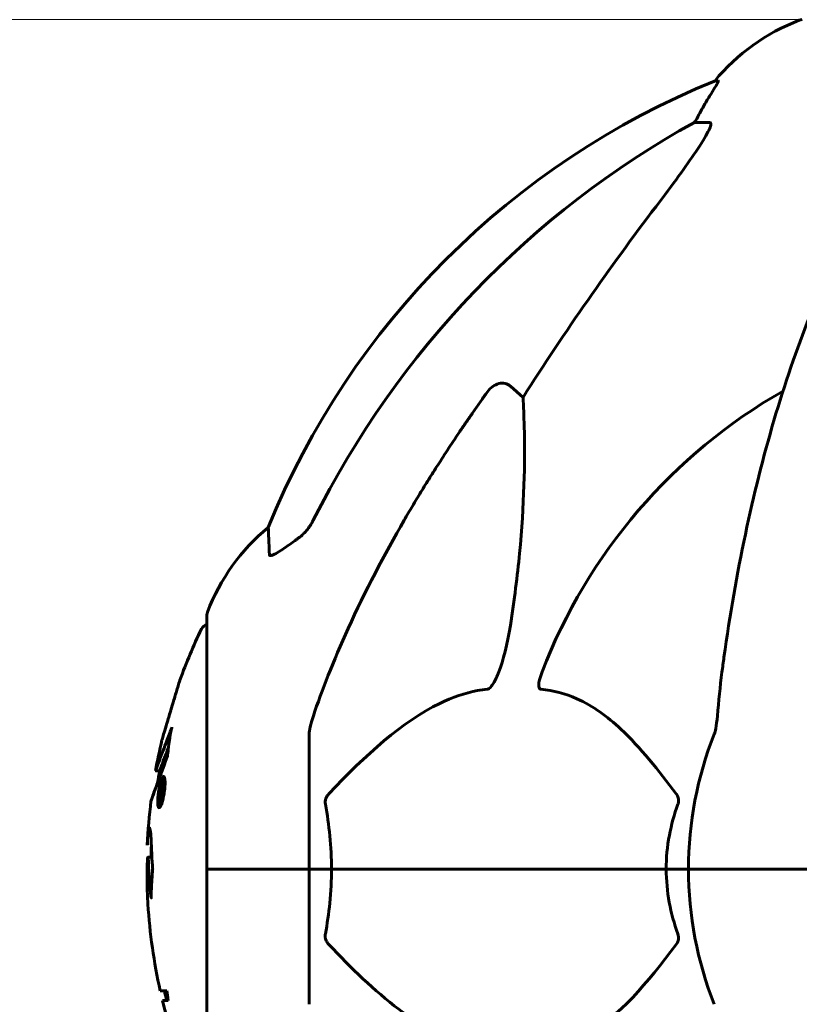
# Model space of a CAD drawing. Units: millimetres. Extents: x 4905 to 11991, y -1059 to 9291.
# Drawn here: x 6827 to 6923, y 9162 to 9283 of the extents above; entities that cross this region are included whole.
import ezdxf

# ---------------------------------------------------------------- set-up
doc = ezdxf.new("R2010")
doc.units = ezdxf.units.MM
doc.header["$LTSCALE"] = 40
doc.layers.add('Widoczne (ISO)', color=7, linetype='Continuous', lineweight=60)
doc.layers.add('Wymiar (ISO)', color=116, linetype='Continuous', lineweight=18)
doc.styles.add('Tekst etykiety (ISO)', font='tahoma.ttf')
doc.dimstyles.new('Domyślne (ISO)', dxfattribs={"dimscale": 40, "dimtxt": 3.5, "dimasz": 2.5, "dimexe": 3.175, "dimexo": 0, "dimgap": 0.762, "dimtad": 1, "dimtoh": 1, "dimdec": 0, "dimrnd": 1e-08, "dimzin": 0, "dimtxsty": 'Tekst etykiety (ISO)', "dimcen": 0.09, "dimdle": 10, "dimclrd": 256, "dimclre": 256, "dimclrt": 256, "dimadec": 0, "dimazin": 0, "dimtfac": 0.714286, "dimtdec": 0, "dimtmove": 0, "dimatfit": 3, "dimfxl": 0, "dimtolj": 1, "dimtzin": 0, "dimlwd": -1, "dimlwe": -1, "dimarcsym": 0})

# ---------------------------------------------------------------- blocks, each defined once
blk = doc.blocks.new('*D4')
at = {"layer": 'Defpoints', "color": 0}
for p in [(6923.26, 9283.4), (6484.84, 8678.8), (6706.63, 8678.8)]:
    blk.add_point(p, dxfattribs=at)
at = {"layer": 'Wymiar (ISO)'}
for p, q in [((6923.26, 9283.4), (6357.84, 9283.4)), ((6484.84, 9183.4), (6484.84, 8778.8)), ((6706.63, 8678.8), (6357.84, 8678.8))]:
    blk.add_line(p, q, dxfattribs=at)
for points in [[(6468.17, 9183.4), (6501.51, 9183.4), (6484.84, 9283.4)], [(6468.17, 8778.8), (6501.51, 8778.8), (6484.84, 8678.8)]]:
    blk.add_solid(points, dxfattribs=at)
at = {"layer": 'Wymiar (ISO)', "insert": (6308.62, 8981.1), "char_height": 140, "attachment_point": 2, "rotation": 90, "style": 'Tekst etykiety (ISO)'}
blk.add_mtext('\\A1;605', dxfattribs=at)

msp = doc.modelspace()

# ---------------------------------------------------------------- linework, layer by layer
at = {"layer": 'Widoczne (ISO)'}
for p, q in [((6912.92, 9275.85), (6912.48, 9275.85)), ((6910, 9270.75), (6911.83, 9270.75)), ((6887.33, 9238.28), (6888.89, 9236.89)), ((6849.97, 9210.1), (6849.97, 9178.8)), ((6862.56, 9195.44), (6862.56, 9178.8)), ((6843.64, 9190.92), (6844.15, 9190.92)), ((6844.57, 9189.83), (6844.8, 9189.83)), ((6844.34, 9189.3), (6844.49, 9189.3)), ((6844.36, 9188.98), (6844.57, 9188.98)), ((6844.37, 9188.97), (6844.57, 9188.97)), ((6844.38, 9189.3), (6844.45, 9189.3)), ((6844.3, 9187.27), (6844.34, 9187.27)), ((6844.34, 9187.27), (6844.37, 9187.27)), ((6844.13, 9186.74), (6844.35, 9186.74)), ((6842.7, 9180.28), (6843.19, 9180.28)), ((6850.03, 9178.8), (6849.97, 9178.8)), ((6849.97, 9178.8), (6850.03, 9178.8)), ((6849.97, 9178.8), (6849.97, 9147.5)), ((6850.03, 9178.8), (6862.56, 9178.8)), ((6850.03, 9178.8), (6862.56, 9178.8)), ((6862.56, 9178.8), (6865.31, 9178.8)), ((6865.31, 9178.8), (6862.56, 9178.8)), ((6862.56, 9162.16), (6862.56, 9178.8)), ((6865.31, 9178.8), (6906.52, 9178.8)), ((6906.52, 9178.8), (6865.31, 9178.8)), ((6906.52, 9178.8), (6909.26, 9178.8)), ((6909.26, 9178.8), (6906.52, 9178.8)), ((6922.91, 9178.8), (6909.26, 9178.8)), ((6922.91, 9178.8), (6909.26, 9178.8)), ((6924.26, 9178.8), (6922.91, 9178.8)), ((6922.91, 9178.8), (6924.26, 9178.8)), ((6845.02, 9163.83), (6844.22, 9163.83)), ((6844.5, 9162.64), (6845.19, 9162.64))]:
    msp.add_line(p, q, dxfattribs=at)
for centre, radius, start, end in [((6931.79, 9259.96), 25, 110.8133, 140.5544), ((6923.26, 9282.4), 1, 90, 110.8133), ((6950.15, 9183.21), 100, 112.1283, 157.8717), ((6954.56, 9178.8), 67.82, 119.7583, 159.0022), ((6873.4, 9201.57), 25, 129.4456, 159.1867), ((6850.97, 9210.1), 1, 159.1867, 180), ((6910.99, 9178.8), 68.43, 154.3864, 160.1053), ((6850.19, 9207.95), 1, 102.7356, 154.3864), ((6910.99, 9178.8), 68.43, 166.5786, 169.8024), ((6954.56, 9178.8), 45.3, 158.4481, 180), ((6910.99, 9178.8), 67.93, 169.7266, 170.9958), ((6910.99, 9178.8), 68.43, 172.9383, 177.507), ((6910.99, 9178.8), 67.93, 177.5203, 178.756), ((6954.56, 9178.8), 45.3, 180, 201.5519), ((6910.99, 9178.8), 68.43, 183.6066, 192.6421), ((6910.99, 9178.8), 67.93, 192.7367, 193.763), ((6910.99, 9178.8), 68.43, 193.6605, 205.6136)]:
    msp.add_arc(centre, radius, start, end, dxfattribs=at)
for centre, major_axis, ratio, start_param, end_param in [((6932.21, 9259.96), (0, -25), 0.981627, 4.176968, 4.238597), ((6906, 9273.65), (0, 5), 0.981627, 4.093994, 4.238597), ((6963.66, 9169.57), (0, -115), 0.981627, 3.636886, 4.241328), ((7144.76, 9038.6), (0, -345), 0.906308, 4.014117, 4.100088), ((6910.99, 9170.54), (-66.43, 0), 0.864029, 0.117188, 0.137991)]:
    msp.add_ellipse(centre, major_axis=major_axis, ratio=ratio, start_param=start_param, end_param=end_param, dxfattribs=at)
for points, knots in [([(6912.92, 9275.85), (6912.94, 9275.85), (6912.94, 9275.83), (6912.91, 9275.74), (6912.87, 9275.67), (6912.75, 9275.45), (6912.65, 9275.27), (6912.34, 9274.76), (6912.11, 9274.4), (6911.61, 9273.58), (6911.35, 9273.15), (6911.1, 9272.72)], [0, 0, 0, 0, 0.0396836, 0.0396836, 0.0905188, 0.0905188, 0.1673316, 0.1673316, 0.2736365, 0.2736365, 0.3778204, 0.3778204, 0.3778204, 0.3778204]), ([(6911.98, 9270.29), (6911.9, 9270.08), (6911.79, 9269.83), (6911.34, 9268.98), (6910.85, 9268.17), (6908.98, 9265.37), (6907.31, 9263.09), (6905.27, 9260.4)], [0.1601511, 0.1601511, 0.1601511, 0.1601511, 0.2789651, 0.2789651, 0.5590911, 0.5590911, 1.0329565, 1.0329565, 1.0329565, 1.0329565]), ([(6911.98, 9270.29), (6912, 9270.37), (6912.02, 9270.45), (6912.02, 9270.62), (6911.98, 9270.7), (6911.89, 9270.75), (6911.86, 9270.75), (6911.83, 9270.75)], [-0.1558142, -0.1558142, -0.1558142, -0.1558142, -0.1088397, -0.1088397, -0.0285546, -0.0285546, 0, 0, 0, 0]), ([(6935.18, 9267.63), (6933.12, 9264.78), (6931.17, 9261.62), (6927.49, 9254.67), (6925.76, 9250.89), (6922.57, 9242.82), (6921.1, 9238.53), (6918.47, 9229.58), (6917.3, 9224.9), (6915.23, 9215.14), (6914.35, 9210.07), (6913.63, 9204.9)], [1.258461, 1.258461, 1.258461, 1.258461, 2.851216, 2.851216, 4.443971, 4.443971, 6.036726, 6.036726, 7.629481, 7.629481, 9.222236, 9.222236, 9.222236, 9.222236]), ([(6884.5, 9237.57), (6884.5, 9237.57), (6884.5, 9237.57), (6884.68, 9237.82), (6884.93, 9238.07), (6885.38, 9238.4), (6885.66, 9238.53), (6885.91, 9238.59), (6886.15, 9238.65), (6886.45, 9238.66), (6886.91, 9238.55), (6887.15, 9238.43), (6887.32, 9238.28), (6887.33, 9238.28), (6887.33, 9238.28)], [1.1658431, 1.1658431, 1.1658431, 1.1658431, 1.166835, 1.166835, 1.2608412, 1.2608412, 1.3451697, 1.3451697, 1.3451697, 1.4277438, 1.4277438, 1.5006257, 1.5006257, 1.5007309, 1.5007309, 1.5007309, 1.5007309]), ([(6888.89, 9236.89), (6888.95, 9235.78), (6889, 9234.58), (6889.14, 9228.91), (6889.03, 9223.6), (6888.19, 9214.92), (6887.82, 9211.96), (6887.33, 9208.81)], [-7.441453, -7.441453, -7.441453, -7.441453, -6.631063, -6.631063, -3.871284, -3.871284, -2.578772, -2.578772, -2.578772, -2.578772]), ([(6861.11, 9219.47), (6861.52, 9219.76), (6861.89, 9220.1), (6862.55, 9220.87), (6862.83, 9221.3), (6863.06, 9221.76)], [0, 0, 0, 0, 0.1523434, 0.1523434, 0.306473, 0.306473, 0.306473, 0.306473]), ([(6863.07, 9197.67), (6864.1, 9200.76), (6865.5, 9204.36), (6869.45, 9213.03), (6871.78, 9217.48), (6874.26, 9221.78)], [-2.891192, -2.891192, -2.891192, -2.891192, -1.528318, -1.528318, 0, 0, 0, 0]), ([(6857.66, 9217.53), (6857.61, 9218.64), (6857.58, 9219.48), (6857.53, 9220.6), (6857.52, 9220.88), (6857.52, 9220.88)], [-3.839757, -3.839757, -3.839757, -3.839757, -2.971401, -2.971401, -2.116017, -2.116017, -2.116017, -2.116017]), ([(6860.79, 9219.24), (6860.18, 9218.79), (6859.57, 9218.37), (6858.78, 9217.86), (6858.52, 9217.7), (6858.17, 9217.52), (6858.04, 9217.46), (6857.86, 9217.41), (6857.79, 9217.4), (6857.72, 9217.42), (6857.7, 9217.43), (6857.67, 9217.47), (6857.66, 9217.5), (6857.66, 9217.53)], [0, 0, 0, 0, 0.2316755, 0.2316755, 0.3642878, 0.3642878, 0.4481993, 0.4481993, 0.5091909, 0.5091909, 0.5443069, 0.5443069, 0.5810898, 0.5810898, 0.5810898, 0.5810898]), ([(6887.33, 9208.81), (6886.96, 9206.47), (6886.45, 9204.5), (6885.91, 9203.1), (6885.69, 9202.54), (6885.47, 9202.06), (6885.16, 9201.55), (6885.05, 9201.39), (6884.86, 9201.17), (6884.79, 9201.1), (6884.66, 9201.01), (6884.61, 9200.99), (6884.53, 9200.97), (6884.52, 9200.96), (6884.5, 9200.96)], [4.2161666, 4.2161666, 4.2161666, 4.2161666, 4.692072, 4.692072, 4.692072, 4.8854145, 4.8854145, 4.96663, 4.96663, 5.010038, 5.010038, 5.039388, 5.039388, 5.0498949, 5.0498949, 5.0498949, 5.0498949]), ([(6913.63, 9204.9), (6913.54, 9204.28), (6913.46, 9203.67), (6913.16, 9201.27), (6912.97, 9199.48), (6912.82, 9197.67)], [-1.0396624, -1.0396624, -1.0396624, -1.0396624, -0.8416464, -0.8416464, -0.2736271, -0.2736271, -0.2736271, -0.2736271]), ([(6891.08, 9200.96), (6891.08, 9200.96), (6891.07, 9200.96), (6891.02, 9200.97), (6890.98, 9200.99), (6890.91, 9201.05), (6890.88, 9201.1), (6890.83, 9201.24), (6890.82, 9201.34), (6890.82, 9201.65), (6890.87, 9201.9), (6891.01, 9202.45), (6891.12, 9202.79), (6891.24, 9203.1)], [3.5334714, 3.5334714, 3.5334714, 3.5334714, 3.5360525, 3.5360525, 3.5562458, 3.5562458, 3.5793269, 3.5793269, 3.6167663, 3.6167663, 3.6956214, 3.6956214, 3.804605, 3.804605, 3.804605, 3.804605]), ([(6846.65, 9202.09), (6846.64, 9202.08), (6846.64, 9202.06), (6846.6, 9201.96), (6846.57, 9201.85), (6846.47, 9201.52), (6846.4, 9201.28), (6846.25, 9200.8), (6846.18, 9200.58), (6846.04, 9200.12), (6845.98, 9199.89), (6845.9, 9199.66), (6845.76, 9199.18), (6845.63, 9198.73), (6845.52, 9198.39)], [2.6284846, 2.6284846, 2.6284846, 2.6284846, 2.6924283, 2.6924283, 2.7983639, 2.7983639, 2.9217048, 2.9217048, 3.0090259, 3.0090259, 3.0876266, 3.0876266, 3.0876266, 3.2467861, 3.2467861, 3.2467861, 3.2467861]), ([(6884.5, 9200.96), (6884.09, 9200.92), (6883.68, 9200.86), (6881.73, 9200.5), (6880.2, 9199.97), (6874.03, 9196.96), (6869.46, 9192.84), (6864.99, 9188.09)], [-3.292921, -3.292921, -3.292921, -3.292921, -3.092582, -3.092582, -2.344532, -2.344532, -0.096806, -0.096806, -0.096806, -0.096806]), ([(6907.74, 9188.09), (6905.58, 9190.94), (6903.34, 9193.79), (6899.28, 9197.59), (6897.51, 9198.89), (6894.1, 9200.42), (6892.62, 9200.81), (6891.08, 9200.96)], [-3.381637, -3.381637, -3.381637, -3.381637, -2.051466, -2.051466, -1.136841, -1.136841, -0.473976, -0.473976, -0.473976, -0.473976]), ([(6845.52, 9198.39), (6845.51, 9198.34), (6845.5, 9198.3), (6845.33, 9197.75), (6845.18, 9197.25), (6844.92, 9196.35), (6844.8, 9195.96), (6844.61, 9195.32), (6844.54, 9195.07), (6844.47, 9194.82), (6844.45, 9194.75), (6844.43, 9194.7), (6844.43, 9194.69), (6844.43, 9194.69)], [0.1591594, 0.1591594, 0.1591594, 0.1591594, 0.1801114, 0.1801114, 0.4328866, 0.4328866, 0.6682799, 0.6682799, 0.8896179, 0.8896179, 1.0150583, 1.0150583, 1.073385, 1.073385, 1.073385, 1.073385]), ([(6863.07, 9197.67), (6862.91, 9197.18), (6862.77, 9196.72), (6862.6, 9195.98), (6862.56, 9195.69), (6862.56, 9195.44)], [0, 0, 0, 0, 0.1541752, 0.1541752, 0.2866473, 0.2866473, 0.2866473, 0.2866473]), ([(6912.43, 9195.44), (6912.51, 9195.64), (6912.57, 9195.87), (6912.7, 9196.53), (6912.76, 9197.04), (6912.82, 9197.67)], [0, 0, 0, 0, 0.0651008, 0.0651008, 0.1767336, 0.1767336, 0.1767336, 0.1767336]), ([(6843.64, 9190.92), (6843.64, 9190.92), (6843.64, 9190.92), (6843.64, 9190.92), (6843.65, 9190.93), (6843.67, 9190.98), (6843.69, 9191.03), (6843.77, 9191.27), (6843.86, 9191.51), (6844.14, 9192.27), (6844.39, 9192.93), (6844.57, 9193.41), (6844.89, 9194.25), (6845.09, 9194.86), (6845.33, 9195.43), (6845.36, 9195.49), (6845.44, 9195.7), (6845.48, 9195.83), (6845.52, 9195.94), (6845.53, 9195.98), (6845.55, 9196.02), (6845.55, 9196.04), (6845.56, 9196.06), (6845.56, 9196.07), (6845.57, 9196.08), (6845.57, 9196.08), (6845.57, 9196.08), (6845.57, 9196.08), (6845.57, 9196.08), (6845.57, 9196.08), (6845.57, 9196.08), (6845.57, 9196.08), (6845.57, 9196.08), (6845.57, 9196.08), (6845.57, 9196.08), (6845.57, 9196.08), (6845.57, 9196.08), (6845.57, 9196.08), (6845.57, 9196.08), (6845.57, 9196.07), (6845.57, 9196.07), (6845.57, 9196.07), (6845.57, 9196.06), (6845.57, 9196.05), (6845.54, 9195.87), (6845.49, 9195.61), (6845.37, 9194.83), (6845.32, 9194.53), (6845.22, 9193.74), (6845.19, 9193.43), (6845.13, 9193), (6845.12, 9192.93), (6845.11, 9192.83), (6845.11, 9192.8), (6845.11, 9192.77), (6845.11, 9192.76), (6845.11, 9192.74), (6845.11, 9192.73), (6845.11, 9192.72), (6845.11, 9192.71), (6845.11, 9192.69), (6845.11, 9192.68), (6845.1, 9192.67), (6845.1, 9192.67), (6845.1, 9192.66), (6845.1, 9192.65), (6845.1, 9192.65), (6845.1, 9192.64), (6845.1, 9192.64), (6845.1, 9192.64), (6845.1, 9192.64)], [10.477447, 10.477447, 10.477447, 10.477447, 10.486114, 10.486114, 10.530797, 10.530797, 10.598473, 10.598473, 10.746704, 10.746704, 11.001521, 11.001521, 11.001521, 11.44171, 11.44171, 11.496908, 11.496908, 11.562717, 11.562717, 11.585995, 11.585995, 11.596716, 11.596716, 11.60235, 11.60235, 11.604883, 11.604883, 11.606581, 11.606581, 11.607977, 11.607977, 11.60886, 11.60886, 11.609382, 11.609382, 11.609836, 11.609836, 11.610402, 11.610402, 11.611553, 11.611553, 11.613587, 11.613587, 11.618733, 11.618733, 11.769594, 11.769594, 12.024348, 12.024348, 12.353295, 12.353295, 12.453308, 12.453308, 12.48891, 12.48891, 12.500731, 12.500731, 12.516544, 12.516544, 12.526612, 12.526612, 12.537107, 12.537107, 12.543051, 12.543051, 12.546982, 12.546982, 12.550918, 12.550918, 12.551574, 12.551574, 12.551574, 12.551574]), ([(6845.62, 9196.08), (6845.63, 9196.11), (6845.64, 9196.14), (6845.64, 9196.18), (6845.65, 9196.2), (6845.65, 9196.23), (6845.66, 9196.24), (6845.66, 9196.25), (6845.66, 9196.26), (6845.66, 9196.26), (6845.66, 9196.26), (6845.66, 9196.26), (6845.66, 9196.26), (6845.66, 9196.26), (6845.66, 9196.27), (6845.66, 9196.27), (6845.66, 9196.27), (6845.66, 9196.27), (6845.66, 9196.27), (6845.66, 9196.27)], [9.36035075, 9.36035075, 9.36035075, 9.36035075, 9.37957895, 9.37957895, 9.39423869, 9.39423869, 9.40679834, 9.40679834, 9.40981991, 9.40981991, 9.41139345, 9.41139345, 9.41253786, 9.41253786, 9.41395056, 9.41395056, 9.41641657, 9.41641657, 9.41709391, 9.41709391, 9.41709391, 9.41709391]), ([(6844.15, 9190.92), (6844.15, 9190.92), (6844.18, 9191.01), (6844.27, 9191.25), (6844.39, 9191.6), (6845.04, 9193.29), (6845.14, 9193.55), (6845.23, 9193.79)], [-3.585836, -3.585836, -3.585836, -3.585836, -2.45464, -2.45464, -1.521855, -1.521855, -1.331682, -1.331682, -1.331682, -1.331682]), ([(6845.1, 9192.64), (6845.1, 9192.64), (6845.09, 9192.63), (6844.53, 9191.14), (6844.05, 9189.85), (6843.45, 9188.23), (6843.27, 9187.73), (6843.14, 9187.37), (6843.11, 9187.3), (6843.09, 9187.23), (6843.08, 9187.22), (6843.08, 9187.21), (6843.08, 9187.21), (6843.08, 9187.21)], [1.550053, 1.550053, 1.550053, 1.550053, 1.554927, 1.554927, 3.582662, 3.582662, 5.020836, 5.020836, 5.494911, 5.494911, 5.785278, 5.785278, 5.834168, 5.834168, 5.834168, 5.834168]), ([(6844.64, 9190.21), (6844.66, 9190.21), (6844.68, 9190.2), (6844.74, 9190.12), (6844.77, 9190), (6844.8, 9189.79), (6844.81, 9189.69), (6844.81, 9189.53), (6844.81, 9189.43), (6844.81, 9189.2), (6844.8, 9189.03), (6844.76, 9188.59), (6844.73, 9188.34), (6844.65, 9187.84), (6844.6, 9187.63), (6844.52, 9187.27), (6844.46, 9187.05), (6844.34, 9186.69), (6844.28, 9186.58), (6844.17, 9186.4), (6844.12, 9186.36), (6844.04, 9186.38), (6844, 9186.42), (6843.95, 9186.61), (6843.93, 9186.71), (6843.92, 9186.94), (6843.92, 9187.04), (6843.92, 9187.28), (6843.93, 9187.41), (6843.94, 9187.7), (6843.96, 9187.93), (6844.02, 9188.39), (6844.06, 9188.61), (6844.15, 9189.06), (6844.2, 9189.29), (6844.3, 9189.64), (6844.35, 9189.79), (6844.46, 9190.03), (6844.51, 9190.12), (6844.55, 9190.16), (6844.58, 9190.19), (6844.61, 9190.21), (6844.64, 9190.21)], [0.03517, 0.03517, 0.03517, 0.03517, 0.059888, 0.059888, 0.123527, 0.123527, 0.18271, 0.18271, 0.250877, 0.250877, 0.324426, 0.324426, 0.427213, 0.427213, 0.544139, 0.544139, 0.683268, 0.683268, 0.814402, 0.814402, 0.975837, 0.975837, 1.11647, 1.11647, 1.200169, 1.200169, 1.255781, 1.255781, 1.339938, 1.339938, 1.493751, 1.493751, 1.604808, 1.604808, 1.702797, 1.702797, 1.776686, 1.776686, 1.843646, 1.843646, 1.843646, 1.878816, 1.878816, 1.878816, 1.878816]), ([(6844.57, 9189.83), (6844.56, 9189.83), (6844.55, 9189.83), (6844.53, 9189.82), (6844.49, 9189.79), (6844.44, 9189.7), (6844.37, 9189.56), (6844.32, 9189.44), (6844.24, 9189.14), (6844.19, 9188.95), (6844.11, 9188.56), (6844.08, 9188.37), (6844.03, 9187.94), (6844.01, 9187.76), (6844, 9187.53), (6844, 9187.42), (6844, 9187.23), (6844, 9187.15), (6844.02, 9186.96), (6844.04, 9186.86), (6844.09, 9186.76), (6844.12, 9186.73), (6844.19, 9186.76), (6844.23, 9186.8), (6844.32, 9186.98), (6844.37, 9187.09), (6844.47, 9187.43), (6844.52, 9187.63), (6844.6, 9188), (6844.63, 9188.22), (6844.67, 9188.55), (6844.69, 9188.74), (6844.71, 9189.02), (6844.71, 9189.13), (6844.71, 9189.34), (6844.71, 9189.42), (6844.7, 9189.6), (6844.68, 9189.69), (6844.64, 9189.78), (6844.62, 9189.81), (6844.59, 9189.83), (6844.58, 9189.83), (6844.57, 9189.83)], [0.9254387, 0.9254387, 0.9254387, 0.9254387, 0.947871, 0.947871, 0.947871, 1.0174772, 1.0174772, 1.1192055, 1.1192055, 1.1998483, 1.1998483, 1.2622756, 1.2622756, 1.3202006, 1.3202006, 1.3658674, 1.3658674, 1.4014574, 1.4014574, 1.4526936, 1.4526936, 1.4898156, 1.4898156, 1.5209317, 1.5209317, 1.5497177, 1.5497177, 1.5792216, 1.5792216, 1.6222446, 1.6222446, 1.6764173, 1.6764173, 1.708334, 1.708334, 1.7371926, 1.7371926, 1.8051055, 1.8051055, 1.85803, 1.85803, 1.8733098, 1.8733098, 1.8733098, 1.8733098]), ([(6843.08, 9187.21), (6843.08, 9187.21), (6843.08, 9187.22), (6843.09, 9187.25), (6843.11, 9187.29), (6843.17, 9187.46), (6843.24, 9187.64), (6843.43, 9188.16), (6843.58, 9188.57), (6843.87, 9189.37), (6843.89, 9189.4), (6843.9, 9189.43)], [5.835105, 5.835105, 5.835105, 5.835105, 6.046356, 6.046356, 6.380431, 6.380431, 7.048375, 7.048375, 7.695694, 7.695694, 7.721705, 7.721705, 7.721705, 7.721705]), ([(6844.04, 9187.26), (6844.04, 9187.26), (6844.05, 9187.3), (6844.1, 9187.71), (6844.15, 9188.07), (6844.23, 9188.6), (6844.25, 9188.78), (6844.3, 9189.12), (6844.31, 9189.13), (6844.32, 9189.22), (6844.32, 9189.24), (6844.33, 9189.27), (6844.33, 9189.28), (6844.33, 9189.29), (6844.33, 9189.29), (6844.33, 9189.29), (6844.33, 9189.29), (6844.33, 9189.3), (6844.33, 9189.3), (6844.33, 9189.3), (6844.33, 9189.3), (6844.33, 9189.3), (6844.33, 9189.3), (6844.33, 9189.3), (6844.33, 9189.3), (6844.34, 9189.3), (6844.34, 9189.3), (6844.37, 9189.31), (6844.39, 9189.3), (6844.45, 9189.3), (6844.47, 9189.3), (6844.51, 9189.3), (6844.53, 9189.3), (6844.56, 9189.26), (6844.57, 9189.23), (6844.58, 9189.16), (6844.58, 9189.14), (6844.58, 9189.09), (6844.58, 9189.06), (6844.58, 9188.98), (6844.57, 9188.93), (6844.56, 9188.8), (6844.55, 9188.73), (6844.53, 9188.62), (6844.52, 9188.55), (6844.49, 9188.41), (6844.47, 9188.36), (6844.45, 9188.3), (6844.44, 9188.28), (6844.42, 9188.23), (6844.41, 9188.21), (6844.38, 9188.16), (6844.38, 9188.17), (6844.37, 9188.16), (6844.36, 9188.16), (6844.36, 9188.15), (6844.36, 9188.15), (6844.36, 9188.15), (6844.36, 9188.15), (6844.36, 9188.15), (6844.36, 9188.15), (6844.36, 9188.15), (6844.36, 9188.15), (6844.36, 9188.15), (6844.36, 9188.15), (6844.36, 9188.15), (6844.36, 9188.15), (6844.36, 9188.15), (6844.36, 9188.15), (6844.36, 9188.15), (6844.36, 9188.15), (6844.36, 9188.15), (6844.36, 9188.15), (6844.36, 9188.14), (6844.36, 9188.14), (6844.37, 9188.14), (6844.37, 9188.13), (6844.37, 9188.12), (6844.37, 9188.11), (6844.37, 9188.1), (6844.37, 9188.09), (6844.38, 9188.06), (6844.38, 9188.05), (6844.38, 9188.01), (6844.38, 9187.97), (6844.38, 9187.83), (6844.38, 9187.71), (6844.37, 9187.52), (6844.37, 9187.4), (6844.37, 9187.28), (6844.37, 9187.27), (6844.37, 9187.27), (6844.37, 9187.27), (6844.37, 9187.26), (6844.37, 9187.26), (6844.37, 9187.26), (6844.37, 9187.26), (6844.37, 9187.26), (6844.37, 9187.26), (6844.37, 9187.26), (6844.37, 9187.26), (6844.37, 9187.26), (6844.37, 9187.26), (6844.37, 9187.26), (6844.37, 9187.26), (6844.36, 9187.26), (6844.36, 9187.26), (6844.34, 9187.28), (6844.33, 9187.26), (6844.31, 9187.26), (6844.3, 9187.27), (6844.29, 9187.27), (6844.28, 9187.27), (6844.28, 9187.26), (6844.28, 9187.26), (6844.27, 9187.26), (6844.27, 9187.26), (6844.27, 9187.26), (6844.27, 9187.26), (6844.27, 9187.26), (6844.27, 9187.26), (6844.27, 9187.26), (6844.27, 9187.27), (6844.27, 9187.27), (6844.27, 9187.27), (6844.27, 9187.32), (6844.27, 9187.36), (6844.28, 9187.54), (6844.29, 9187.73), (6844.29, 9187.92), (6844.29, 9187.96), (6844.29, 9188.01), (6844.28, 9188.03), (6844.27, 9188.07), (6844.27, 9188.09), (6844.25, 9188.1), (6844.25, 9188.1), (6844.24, 9188.1), (6844.24, 9188.1), (6844.24, 9188.1), (6844.23, 9188.11), (6844.23, 9188.1), (6844.23, 9188.1), (6844.23, 9188.09), (6844.23, 9188.09), (6844.22, 9188.09), (6844.22, 9188.08), (6844.22, 9188.08), (6844.22, 9188.07), (6844.22, 9188.06), (6844.22, 9188.05), (6844.22, 9188.02), (6844.21, 9187.99), (6844.2, 9187.91), (6844.2, 9187.89), (6844.17, 9187.73), (6844.16, 9187.61), (6844.14, 9187.45), (6844.13, 9187.42), (6844.12, 9187.34), (6844.12, 9187.32), (6844.12, 9187.29), (6844.12, 9187.29), (6844.12, 9187.28), (6844.12, 9187.27), (6844.12, 9187.27), (6844.12, 9187.27), (6844.12, 9187.26), (6844.11, 9187.26), (6844.11, 9187.26), (6844.11, 9187.26), (6844.11, 9187.26), (6844.11, 9187.26), (6844.1, 9187.26), (6844.1, 9187.26), (6844.09, 9187.26), (6844.08, 9187.26), (6844.07, 9187.26), (6844.06, 9187.26), (6844.06, 9187.26), (6844.06, 9187.27), (6844.05, 9187.26), (6844.05, 9187.26), (6844.05, 9187.26), (6844.04, 9187.26), (6844.04, 9187.26), (6844.04, 9187.26), (6844.04, 9187.26), (6844.04, 9187.26), (6844.04, 9187.26), (6844.04, 9187.26), (6844.04, 9187.26), (6844.04, 9187.26), (6844.04, 9187.26), (6844.04, 9187.26), (6844.04, 9187.26), (6844.04, 9187.26), (6844.04, 9187.26), (6844.04, 9187.26)], [0.0003158, 0.0003158, 0.0003158, 0.0003158, 0.0009228, 0.0009228, 0.0078002, 0.0078002, 0.0113641, 0.0113641, 0.0144553, 0.0144553, 0.0154924, 0.0154924, 0.0158106, 0.0158106, 0.01604, 0.01604, 0.0161196, 0.0161196, 0.0161728, 0.0161728, 0.0162297, 0.0162297, 0.0163179, 0.0163179, 0.0164995, 0.0164995, 0.0179761, 0.0179761, 0.0317571, 0.0317571, 0.0469121, 0.0469121, 0.0670579, 0.0670579, 0.0751776, 0.0751776, 0.0783364, 0.0783364, 0.0816966, 0.0816966, 0.0864394, 0.0864394, 0.0933212, 0.0933212, 0.1011584, 0.1011584, 0.1075505, 0.1075505, 0.1114757, 0.1114757, 0.1162384, 0.1162384, 0.127389, 0.127389, 0.1295035, 0.1295035, 0.130341, 0.130341, 0.1307724, 0.1307724, 0.13096, 0.13096, 0.1311043, 0.1311043, 0.1312669, 0.1312669, 0.1314464, 0.1314464, 0.1317323, 0.1317323, 0.1323483, 0.1323483, 0.1332728, 0.1332728, 0.1356957, 0.1356957, 0.1434337, 0.1434337, 0.1515014, 0.1515014, 0.1523182, 0.1523182, 0.1555976, 0.1555976, 0.158326, 0.158326, 0.1600835, 0.1600835, 0.1633678, 0.1633678, 0.1633847, 0.1633847, 0.1634254, 0.1634254, 0.1634429, 0.1634429, 0.1634595, 0.1634595, 0.1634743, 0.1634743, 0.1634933, 0.1634933, 0.1635276, 0.1635276, 0.1636076, 0.1636076, 0.1638409, 0.1638409, 0.1651304, 0.1651304, 0.1668273, 0.1668273, 0.1672408, 0.1672408, 0.1675562, 0.1675562, 0.1677114, 0.1677114, 0.1678174, 0.1678174, 0.1679041, 0.1679041, 0.1680312, 0.1680312, 0.1681651, 0.1681651, 0.1690783, 0.1690783, 0.1728431, 0.1728431, 0.1743153, 0.1743153, 0.175152, 0.175152, 0.1761573, 0.1761573, 0.1775082, 0.1775082, 0.1784881, 0.1784881, 0.1803058, 0.1803058, 0.1807595, 0.1807595, 0.1810605, 0.1810605, 0.1813002, 0.1813002, 0.1816353, 0.1816353, 0.1823218, 0.1823218, 0.1837908, 0.1837908, 0.1850138, 0.1850138, 0.1873871, 0.1873871, 0.1885241, 0.1885241, 0.1893408, 0.1893408, 0.1895995, 0.1895995, 0.1897632, 0.1897632, 0.1898951, 0.1898951, 0.1900639, 0.1900639, 0.1904155, 0.1904155, 0.1910197, 0.1910197, 0.192792, 0.192792, 0.1948274, 0.1948274, 0.1968773, 0.1968773, 0.1992115, 0.1992115, 0.2000644, 0.2000644, 0.2012301, 0.2012301, 0.2014948, 0.2014948, 0.2016403, 0.2016403, 0.2016853, 0.2016853, 0.2016853, 0.2018047, 0.2018047, 0.201987, 0.201987, 0.2020011, 0.2020011, 0.2020011, 0.2020011]), ([(6844.27, 9188.42), (6844.27, 9188.42), (6844.27, 9188.42), (6844.3, 9188.42), (6844.33, 9188.42), (6844.36, 9188.43), (6844.37, 9188.43), (6844.39, 9188.45), (6844.4, 9188.46), (6844.41, 9188.5), (6844.42, 9188.53), (6844.44, 9188.59), (6844.45, 9188.63), (6844.46, 9188.69), (6844.46, 9188.73), (6844.47, 9188.8), (6844.47, 9188.82), (6844.47, 9188.88), (6844.47, 9188.9), (6844.47, 9188.93), (6844.46, 9188.94), (6844.46, 9188.95), (6844.45, 9188.96), (6844.43, 9188.97), (6844.41, 9188.97), (6844.38, 9188.97), (6844.37, 9188.97), (6844.37, 9188.97), (6844.37, 9188.97), (6844.36, 9188.97), (6844.36, 9188.97), (6844.36, 9188.98), (6844.36, 9188.98), (6844.36, 9188.98), (6844.36, 9188.98), (6844.36, 9188.98), (6844.36, 9188.98), (6844.35, 9188.97), (6844.35, 9188.97), (6844.35, 9188.97), (6844.35, 9188.97), (6844.35, 9188.97), (6844.35, 9188.97), (6844.35, 9188.97), (6844.35, 9188.97), (6844.35, 9188.94), (6844.35, 9188.93), (6844.34, 9188.89), (6844.31, 9188.68), (6844.29, 9188.55), (6844.29, 9188.54), (6844.28, 9188.5), (6844.28, 9188.47), (6844.28, 9188.45), (6844.28, 9188.44), (6844.27, 9188.43), (6844.27, 9188.43), (6844.27, 9188.42), (6844.27, 9188.42), (6844.27, 9188.42), (6844.27, 9188.42), (6844.27, 9188.42), (6844.27, 9188.42), (6844.27, 9188.42), (6844.27, 9188.42), (6844.27, 9188.42), (6844.27, 9188.42), (6844.27, 9188.42), (6844.27, 9188.42), (6844.27, 9188.42), (6844.27, 9188.42)], [0.000153, 0.000153, 0.000153, 0.000153, 0.0001786, 0.0001786, 0.0181382, 0.0181382, 0.0245895, 0.0245895, 0.0319884, 0.0319884, 0.0405092, 0.0405092, 0.0520304, 0.0520304, 0.0698725, 0.0698725, 0.0897991, 0.0897991, 0.1251042, 0.1251042, 0.1849096, 0.1849096, 0.1964252, 0.1964252, 0.2107813, 0.2107813, 0.2237937, 0.2237937, 0.2309991, 0.2309991, 0.2420109, 0.2420109, 0.2438813, 0.2438813, 0.2451244, 0.2451244, 0.2458092, 0.2458092, 0.2463899, 0.2463899, 0.2468448, 0.2468448, 0.2475109, 0.2475109, 0.2489434, 0.2489434, 0.2525509, 0.2525509, 0.258397, 0.258397, 0.2600922, 0.2600922, 0.2630858, 0.2630858, 0.2636834, 0.2636834, 0.2642819, 0.2642819, 0.2645454, 0.2645454, 0.2646343, 0.2646343, 0.2646824, 0.2646824, 0.2646824, 0.2647357, 0.2647357, 0.2647959, 0.2647959, 0.2648354, 0.2648354, 0.2648354, 0.2648354]), ([(6864.55, 9186.79), (6864.53, 9186.9), (6864.52, 9187.02), (6864.54, 9187.26), (6864.57, 9187.38), (6864.66, 9187.62), (6864.72, 9187.74), (6864.85, 9187.93), (6864.92, 9188.01), (6864.99, 9188.09)], [0.66790836, 0.66790836, 0.66790836, 0.66790836, 0.68756319, 0.68756319, 0.70698655, 0.70698655, 0.72910654, 0.72910654, 0.74763999, 0.74763999, 0.74763999, 0.74763999]), ([(6907.74, 9188.09), (6907.75, 9188.08), (6907.76, 9188.07), (6907.86, 9187.93), (6907.95, 9187.77), (6908.03, 9187.47), (6908.04, 9187.34), (6908.03, 9187.09), (6908.01, 9186.97), (6907.97, 9186.83), (6907.96, 9186.81), (6907.95, 9186.79)], [0.8751293, 0.8751293, 0.8751293, 0.8751293, 0.8786792, 0.8786792, 0.9337906, 0.9337906, 0.9692974, 0.9692974, 1.0016433, 1.0016433, 1.0082698, 1.0082698, 1.0082698, 1.0082698]), ([(6906.52, 9178.8), (6906.52, 9180.17), (6906.64, 9181.57), (6907.15, 9184.26), (6907.5, 9185.54), (6907.95, 9186.79)], [0, 0, 0, 0, 0.4098083, 0.4098083, 0.7872958, 0.7872958, 0.7872958, 0.7872958]), ([(6842.63, 9181.78), (6842.65, 9182.28), (6842.67, 9182.65), (6842.72, 9183.29), (6842.75, 9183.51), (6842.82, 9183.88), (6842.86, 9183.92), (6842.92, 9183.86), (6842.97, 9183.75), (6843.05, 9183.11), (6843.08, 9182.72), (6843.11, 9182.13), (6843.11, 9182.01), (6843.12, 9181.78), (6843.13, 9181.68), (6843.13, 9181.56)], [13.13108, 13.13108, 13.13108, 13.13108, 13.461766, 13.461766, 13.779281, 13.779281, 14.236446, 14.236446, 14.651574, 14.651574, 14.976685, 14.976685, 15.060244, 15.060244, 15.126129, 15.126129, 15.126129, 15.126129]), ([(6843.13, 9181.56), (6843.14, 9181.24), (6843.16, 9180.88), (6843.19, 9180.15), (6843.21, 9179.84), (6843.25, 9179.42), (6843.25, 9179.34), (6843.26, 9179.19), (6843.27, 9179.14), (6843.28, 9178.96), (6843.28, 9178.91), (6843.28, 9178.87), (6843.29, 9178.86), (6843.29, 9178.83), (6843.29, 9178.82), (6843.29, 9178.79), (6843.28, 9178.78), (6843.28, 9178.73), (6843.28, 9178.7), (6843.28, 9178.63), (6843.27, 9178.58), (6843.25, 9178.35), (6843.23, 9178.29), (6843.2, 9177.67), (6843.19, 9177.57), (6843.15, 9176.94), (6843.13, 9176.69), (6843.12, 9176.24), (6843.12, 9176.14), (6843.11, 9175.96), (6843.11, 9175.88), (6843.12, 9175.71), (6843.12, 9175.63), (6843.12, 9175.5), (6843.12, 9175.46), (6843.12, 9175.39), (6843.12, 9175.37), (6843.12, 9175.33), (6843.12, 9175.31), (6843.11, 9175.28), (6843.11, 9175.28), (6843.11, 9175.27), (6843.11, 9175.27), (6843.11, 9175.27), (6843.1, 9175.27), (6843.1, 9175.29), (6843.09, 9175.32), (6843.08, 9175.38), (6843.07, 9175.44), (6843.05, 9175.59), (6843.04, 9175.7), (6842.98, 9176.42), (6842.92, 9176.92), (6842.84, 9177.98), (6842.82, 9178.42), (6842.78, 9179.14), (6842.78, 9179.26), (6842.77, 9179.62), (6842.76, 9179.8), (6842.74, 9180.08), (6842.73, 9180.17), (6842.71, 9180.27), (6842.7, 9180.28), (6842.68, 9180.26), (6842.67, 9180.22), (6842.66, 9180.1), (6842.65, 9180.01), (6842.63, 9179.73), (6842.63, 9179.62), (6842.61, 9179.04), (6842.6, 9178.61), (6842.59, 9177.77), (6842.59, 9177.42), (6842.6, 9176.63), (6842.62, 9176.19), (6842.65, 9175.34), (6842.67, 9174.92), (6842.7, 9174.5)], [3.720752, 3.720752, 3.720752, 3.720752, 3.903434, 3.903434, 4.044245, 4.044245, 4.102655, 4.102655, 4.13375, 4.13375, 4.203295, 4.203295, 4.246046, 4.246046, 4.278865, 4.278865, 4.322236, 4.322236, 4.422612, 4.422612, 4.584853, 4.584853, 5.298707, 5.298707, 5.877225, 5.877225, 6.307246, 6.307246, 6.434146, 6.434146, 6.534715, 6.534715, 6.638083, 6.638083, 6.70882, 6.70882, 6.748374, 6.748374, 6.787304, 6.787304, 6.814073, 6.814073, 6.837716, 6.837716, 6.857157, 6.857157, 6.884209, 6.884209, 6.935515, 6.935515, 7.014801, 7.014801, 7.466106, 7.466106, 7.893545, 7.893545, 7.979034, 7.979034, 8.159221, 8.159221, 8.269951, 8.269951, 8.400472, 8.400472, 8.569548, 8.569548, 8.675747, 8.675747, 8.741623, 8.741623, 8.803796, 8.803796, 8.848721, 8.848721, 8.906099, 8.906099, 8.962651, 8.962651, 8.962651, 8.962651]), ([(6865.31, 9178.8), (6865.31, 9177.44), (6865.24, 9176.03), (6864.97, 9173.34), (6864.78, 9172.06), (6864.55, 9170.82)], [0, 0, 0, 0, 0.4098083, 0.4098083, 0.7872958, 0.7872958, 0.7872958, 0.7872958]), ([(6864.99, 9169.52), (6864.98, 9169.52), (6864.97, 9169.53), (6864.84, 9169.68), (6864.73, 9169.83), (6864.59, 9170.14), (6864.56, 9170.26), (6864.52, 9170.51), (6864.52, 9170.63), (6864.54, 9170.77), (6864.54, 9170.79), (6864.55, 9170.82)], [0.8751293, 0.8751293, 0.8751293, 0.8751293, 0.8786792, 0.8786792, 0.9337906, 0.9337906, 0.9692974, 0.9692974, 1.0016433, 1.0016433, 1.0082698, 1.0082698, 1.0082698, 1.0082698]), ([(6907.95, 9170.82), (6908, 9170.7), (6908.02, 9170.58), (6908.05, 9170.34), (6908.04, 9170.22), (6907.99, 9169.98), (6907.95, 9169.87), (6907.85, 9169.67), (6907.8, 9169.59), (6907.74, 9169.52)], [0.66790836, 0.66790836, 0.66790836, 0.66790836, 0.68756319, 0.68756319, 0.70698655, 0.70698655, 0.72910654, 0.72910654, 0.74763999, 0.74763999, 0.74763999, 0.74763999]), ([(6864.99, 9169.52), (6867.67, 9166.66), (6870.62, 9163.81), (6875.64, 9160.02), (6877.75, 9158.71), (6881.48, 9157.18), (6883, 9156.79), (6884.5, 9156.64)], [-3.381682, -3.381682, -3.381682, -3.381682, -2.051079, -2.051079, -1.136838, -1.136838, -0.473976, -0.473976, -0.473976, -0.473976]), ([(6891.08, 9156.64), (6891.5, 9156.68), (6891.91, 9156.74), (6893.86, 9157.1), (6895.29, 9157.64), (6900.78, 9160.64), (6904.13, 9164.76), (6907.74, 9169.52)], [-3.292921, -3.292921, -3.292921, -3.292921, -3.092582, -3.092582, -2.344532, -2.344532, -0.096806, -0.096806, -0.096806, -0.096806])]:
    msp.add_open_spline(points, degree=3, knots=knots, dxfattribs=at)
msp.add_rational_spline([(6874.26, 9221.78), (6878.58, 9229.27), (6884.5, 9237.57)], [1.01823794294, 1.01452967166, 1.00282554047], degree=2, dxfattribs=at)
for points in [[(6861.11, 9219.47), (6861, 9219.4), (6860.9, 9219.32), (6860.79, 9219.24)], [(6864.55, 9186.79), (6865.02, 9184.25), (6865.31, 9181.59), (6865.31, 9178.8)], [(6907.95, 9170.82), (6907.04, 9173.35), (6906.52, 9176.02), (6906.52, 9178.8)]]:
    msp.add_open_spline(points, degree=3, dxfattribs=at)

# ---------------------------------------------------------------- dimensions: what is measured, and where the dimension line sits
at = {"layer": 'Wymiar (ISO)'}
dim = msp.add_linear_dim(base=(6484.84, 8678.8), p1=(6923.26, 9283.4), p2=(6706.63, 8678.8), angle=270, dimstyle='Domyślne (ISO)', override={"dimtoh": 0, "dimdec": 0, "dimtp": 0, "dimtm": 0, "dimtdec": 0, "dimtofl": 0, "dimatfit": 1}, dxfattribs=at)
dim.commit()
dim.dimension.update_dxf_attribs({"geometry": '*D4', "text_midpoint": (6484.84, 8981.1), "dimtype": 160})

doc.saveas('drawing.dxf')
